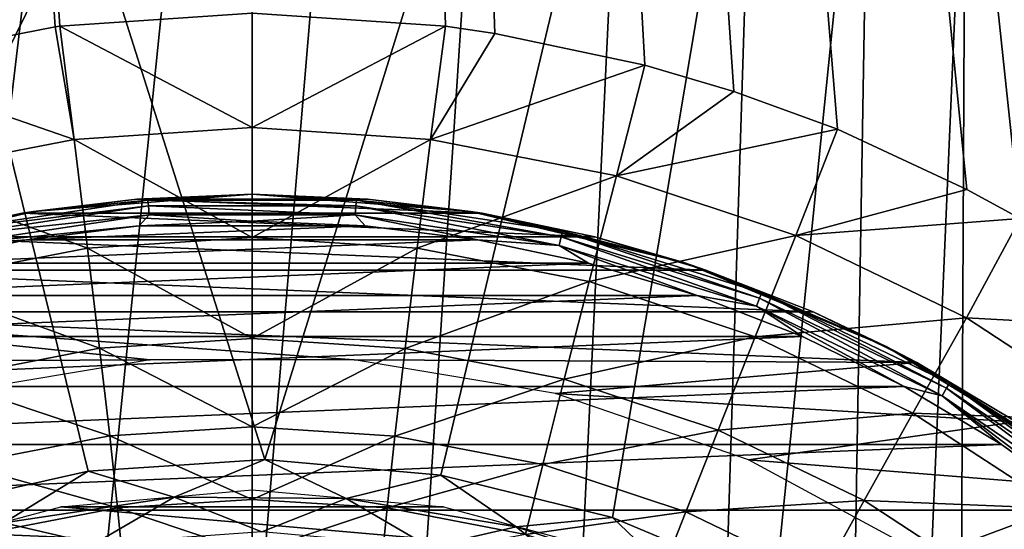
# Model space of a CAD drawing. Units: millimetres. Extents: x -61 to -9, y 0 to 213.
# Drawn here: x -40 to -21, y 46 to 55 of the extents above; entities that cross this region are included whole.
import ezdxf

# ---------------------------------------------------------------- set-up
doc = ezdxf.new("R2010")
doc.units = ezdxf.units.MM
doc.header["$LTSCALE"] = 41.718519
for name, color, linetype in [('10', 7, 'CONTINUOUS'), ('13', 7, 'CONTINUOUS'), ('501', 7, 'CONTINUOUS'), ('502', 7, 'CONTINUOUS'), ('504', 7, 'CONTINUOUS'), ('506', 7, 'CONTINUOUS'), ('507', 7, 'CONTINUOUS'), ('55', 7, 'CONTINUOUS'), ('56', 7, 'CONTINUOUS'), ('61', 7, 'CONTINUOUS'), ('62', 7, 'CONTINUOUS'), ('63', 7, 'CONTINUOUS'), ('7', 7, 'CONTINUOUS'), ('72', 7, 'CONTINUOUS'), ('81', 7, 'CONTINUOUS')]:
    doc.layers.add(name, color=color, linetype=linetype)

msp = doc.modelspace()

# ---------------------------------------------------------------- linework, layer by layer
at = {"layer": '10', "linetype": 'Continuous'}
for points in [[(-52.532, 28.876, -4.439), (-20.748, 93.464, -0.117), (-49.627, 93.465, -0.117), (-52.532, 28.876, -4.439)], [(-18.023, 32.345, -4.207), (-20.748, 93.464, -0.117), (-52.532, 28.876, -4.439), (-18.023, 32.345, -4.207)]]:
    msp.add_3dface(points, dxfattribs=at)
at = {"layer": '13', "linetype": 'Continuous'}
for points in [[(-38.326, 46.867, -6.739), (-35.042, 47.085, -6.721), (-36.73, 46.382, -6.851), (-38.326, 46.867, -6.739)], [(-36.73, 46.382, -6.851), (-35.042, 47.085, -6.721), (-33.525, 46.359, -6.853), (-36.73, 46.382, -6.851)], [(-35.042, 47.085, -6.721), (-31.763, 46.795, -6.745), (-33.525, 46.359, -6.853), (-35.042, 47.085, -6.721)], [(-41.537, 46.146, -6.796), (-38.326, 46.867, -6.739), (-39.899, 45.904, -6.891), (-41.537, 46.146, -6.796)], [(-39.899, 45.904, -6.891), (-38.326, 46.867, -6.739), (-36.73, 46.382, -6.851), (-39.899, 45.904, -6.891)], [(-33.525, 46.359, -6.853), (-31.763, 46.795, -6.745), (-30.364, 45.835, -6.896), (-33.525, 46.359, -6.853)], [(-31.763, 46.795, -6.745), (-28.569, 46.004, -6.808), (-30.364, 45.835, -6.896), (-31.763, 46.795, -6.745)], [(-39.899, 45.904, -6.891), (-36.73, 46.382, -6.851), (-38.216, 45.518, -7.184), (-39.899, 45.904, -6.891)], [(-38.216, 45.518, -7.184), (-36.73, 46.382, -6.851), (-35.095, 45.738, -7.165), (-38.216, 45.518, -7.184)], [(-36.73, 46.382, -6.851), (-33.525, 46.359, -6.853), (-35.095, 45.738, -7.165), (-36.73, 46.382, -6.851)], [(-35.095, 45.738, -7.165), (-33.525, 46.359, -6.853), (-31.979, 45.461, -7.189), (-35.095, 45.738, -7.165)], [(-33.525, 46.359, -6.853), (-30.364, 45.835, -6.896), (-31.979, 45.461, -7.189), (-33.525, 46.359, -6.853)], [(-30.364, 45.835, -6.896), (-28.569, 46.004, -6.808), (-27.326, 44.824, -6.98), (-30.364, 45.835, -6.896)], [(-28.569, 46.004, -6.808), (-25.535, 44.731, -6.909), (-27.326, 44.824, -6.98), (-28.569, 46.004, -6.808)], [(-41.261, 44.809, -7.245), (-39.899, 45.904, -6.891), (-38.216, 45.518, -7.184), (-41.261, 44.809, -7.245)], [(-31.979, 45.461, -7.189), (-30.364, 45.835, -6.896), (-28.948, 44.696, -7.254), (-31.979, 45.461, -7.189)], [(-30.364, 45.835, -6.896), (-27.326, 44.824, -6.98), (-28.948, 44.696, -7.254), (-30.364, 45.835, -6.896)]]:
    msp.add_3dface(points, dxfattribs=at)
at = {"layer": '501', "linetype": 'Continuous'}
for points in [[(-37.425, 51.929, -245.668), (-30.997, 51.663, -245.668), (-39.555, 51.663, -245.668), (-37.425, 51.929, -245.668)], [(-35.276, 52.017, -245.668), (-33.128, 51.929, -245.668), (-37.425, 51.929, -245.668), (-35.276, 52.017, -245.668)], [(-33.128, 51.929, -245.668), (-30.997, 51.663, -245.668), (-37.425, 51.929, -245.668), (-33.128, 51.929, -245.668)], [(-39.555, 51.663, -245.668), (-28.896, 51.223, -245.668), (-41.657, 51.223, -245.668), (-39.555, 51.663, -245.668)], [(-30.997, 51.663, -245.668), (-28.896, 51.223, -245.668), (-39.555, 51.663, -245.668), (-30.997, 51.663, -245.668)], [(-41.657, 51.223, -245.668), (-26.832, 50.608, -245.668), (-43.721, 50.608, -245.668), (-41.657, 51.223, -245.668)], [(-28.896, 51.223, -245.668), (-26.832, 50.608, -245.668), (-41.657, 51.223, -245.668), (-28.896, 51.223, -245.668)], [(-43.721, 50.608, -245.668), (-24.832, 49.828, -245.668), (-45.72, 49.828, -245.668), (-43.721, 50.608, -245.668)], [(-26.832, 50.608, -245.668), (-24.832, 49.828, -245.668), (-43.721, 50.608, -245.668), (-26.832, 50.608, -245.668)], [(-47.648, 48.886, -245.668), (-45.72, 49.828, -245.668), (-37.176, 48.939, -245.668), (-47.648, 48.886, -245.668)], [(-24.832, 49.828, -245.668), (-22.904, 48.886, -245.668), (-45.72, 49.828, -245.668), (-24.832, 49.828, -245.668)], [(-45.72, 49.828, -245.668), (-22.904, 48.886, -245.668), (-33.377, 48.939, -245.668), (-45.72, 49.828, -245.668)], [(-37.176, 48.939, -245.668), (-45.72, 49.828, -245.668), (-33.377, 48.939, -245.668), (-37.176, 48.939, -245.668)], [(-40.923, 48.314, -245.668), (-47.648, 48.886, -245.668), (-37.176, 48.939, -245.668), (-40.923, 48.314, -245.668)], [(-33.377, 48.939, -245.668), (-22.904, 48.886, -245.668), (-29.629, 48.314, -245.668), (-33.377, 48.939, -245.668)], [(-22.904, 48.886, -245.668), (-21.054, 47.783, -245.668), (-29.629, 48.314, -245.668), (-22.904, 48.886, -245.668)], [(-29.629, 48.314, -245.668), (-21.054, 47.783, -245.668), (-26.037, 47.08, -245.668), (-29.629, 48.314, -245.668)], [(-21.054, 47.783, -245.668), (-19.307, 46.536, -245.668), (-26.037, 47.08, -245.668), (-21.054, 47.783, -245.668)], [(-26.037, 47.08, -245.668), (-19.307, 46.536, -245.668), (-22.697, 45.273, -245.668), (-26.037, 47.08, -245.668)], [(-19.307, 46.536, -245.668), (-17.668, 45.148, -245.668), (-22.697, 45.273, -245.668), (-19.307, 46.536, -245.668)]]:
    msp.add_3dface(points, dxfattribs=at)
at = {"layer": '502', "linetype": 'Continuous'}
for points in [[(-37.425, 51.929, -245.668), (-39.555, 51.663, -245.668), (-39.344, 51.698, -242.168), (-37.425, 51.929, -245.668)], [(-35.276, 52.018, -242.168), (-37.425, 51.929, -245.668), (-39.344, 51.698, -242.168), (-35.276, 52.018, -242.168)], [(-35.276, 52.017, -245.668), (-37.425, 51.929, -245.668), (-35.276, 52.018, -242.168), (-35.276, 52.017, -245.668)], [(-31.209, 51.698, -242.168), (-35.276, 52.017, -245.668), (-35.276, 52.018, -242.168), (-31.209, 51.698, -242.168)], [(-33.128, 51.929, -245.668), (-35.276, 52.017, -245.668), (-31.209, 51.698, -242.168), (-33.128, 51.929, -245.668)], [(-30.997, 51.663, -245.668), (-33.128, 51.929, -245.668), (-31.209, 51.698, -242.168), (-30.997, 51.663, -245.668)], [(-39.344, 51.698, -242.168), (-41.657, 51.223, -245.668), (-43.311, 50.745, -242.168), (-39.344, 51.698, -242.168)], [(-39.555, 51.663, -245.668), (-41.657, 51.223, -245.668), (-39.344, 51.698, -242.168), (-39.555, 51.663, -245.668)], [(-27.242, 50.745, -242.168), (-30.997, 51.663, -245.668), (-31.209, 51.698, -242.168), (-27.242, 50.745, -242.168)], [(-28.896, 51.223, -245.668), (-30.997, 51.663, -245.668), (-27.242, 50.745, -242.168), (-28.896, 51.223, -245.668)], [(-26.832, 50.608, -245.668), (-28.896, 51.223, -245.668), (-27.242, 50.745, -242.168), (-26.832, 50.608, -245.668)], [(-23.473, 49.184, -242.168), (-26.832, 50.608, -245.668), (-27.242, 50.745, -242.168), (-23.473, 49.184, -242.168)], [(-24.832, 49.828, -245.668), (-26.832, 50.608, -245.668), (-23.473, 49.184, -242.168), (-24.832, 49.828, -245.668)], [(-22.904, 48.886, -245.668), (-24.832, 49.828, -245.668), (-23.473, 49.184, -242.168), (-22.904, 48.886, -245.668)], [(-19.994, 47.052, -242.168), (-22.904, 48.886, -245.668), (-23.473, 49.184, -242.168), (-19.994, 47.052, -242.168)], [(-21.054, 47.783, -245.668), (-22.904, 48.886, -245.668), (-19.994, 47.052, -242.168), (-21.054, 47.783, -245.668)]]:
    msp.add_3dface(points, dxfattribs=at)
at = {"layer": '504', "linetype": 'Continuous'}
for points in [[(-35.276, 51.518, -241.668), (-37.381, 51.431, -241.668), (-33.171, 51.431, -241.668), (-35.276, 51.518, -241.668)], [(-37.381, 51.431, -241.668), (-39.474, 51.17, -241.668), (-33.171, 51.431, -241.668), (-37.381, 51.431, -241.668)], [(-33.171, 51.431, -241.668), (-39.474, 51.17, -241.668), (-31.078, 51.17, -241.668), (-33.171, 51.431, -241.668)], [(-39.474, 51.17, -241.668), (-41.535, 50.738, -241.668), (-31.078, 51.17, -241.668), (-39.474, 51.17, -241.668)], [(-31.078, 51.17, -241.668), (-41.535, 50.738, -241.668), (-29.017, 50.738, -241.668), (-31.078, 51.17, -241.668)], [(-41.535, 50.738, -241.668), (-43.557, 50.136, -241.668), (-29.017, 50.738, -241.668), (-41.535, 50.738, -241.668)], [(-29.017, 50.738, -241.668), (-43.557, 50.136, -241.668), (-26.996, 50.136, -241.668), (-29.017, 50.738, -241.668)], [(-43.557, 50.136, -241.668), (-45.52, 49.37, -241.668), (-26.996, 50.136, -241.668), (-43.557, 50.136, -241.668)], [(-26.996, 50.136, -241.668), (-45.52, 49.37, -241.668), (-25.033, 49.37, -241.668), (-26.996, 50.136, -241.668)], [(-45.52, 49.37, -241.668), (-47.412, 48.445, -241.668), (-25.033, 49.37, -241.668), (-45.52, 49.37, -241.668)], [(-25.033, 49.37, -241.668), (-47.412, 48.445, -241.668), (-23.141, 48.445, -241.668), (-25.033, 49.37, -241.668)], [(-47.412, 48.445, -241.668), (-49.224, 47.365, -241.668), (-23.141, 48.445, -241.668), (-47.412, 48.445, -241.668)], [(-23.141, 48.445, -241.668), (-49.224, 47.365, -241.668), (-21.328, 47.365, -241.668), (-23.141, 48.445, -241.668)], [(-49.224, 47.365, -241.668), (-50.938, 46.141, -241.668), (-21.328, 47.365, -241.668), (-49.224, 47.365, -241.668)], [(-21.328, 47.365, -241.668), (-50.938, 46.141, -241.668), (-19.615, 46.141, -241.668), (-21.328, 47.365, -241.668)], [(-50.938, 46.141, -241.668), (-52.547, 44.779, -241.668), (-18.005, 44.779, -241.668), (-50.938, 46.141, -241.668)], [(-19.615, 46.141, -241.668), (-50.938, 46.141, -241.668), (-18.005, 44.779, -241.668), (-19.615, 46.141, -241.668)]]:
    msp.add_3dface(points, dxfattribs=at)
at = {"layer": '506', "linetype": 'Continuous'}
for points in [[(-39.344, 51.698, -242.168), (-41.053, 51.329, -241.976), (-37.216, 51.907, -241.976), (-39.344, 51.698, -242.168)], [(-41.053, 51.329, -241.976), (-37.208, 51.799, -241.814), (-37.216, 51.907, -241.976), (-41.053, 51.329, -241.976)], [(-35.276, 52.018, -242.168), (-39.344, 51.698, -242.168), (-37.216, 51.907, -241.976), (-35.276, 52.018, -242.168)], [(-35.276, 52.018, -242.168), (-37.216, 51.907, -241.976), (-33.336, 51.907, -241.976), (-35.276, 52.018, -242.168)], [(-37.208, 51.799, -241.814), (-33.344, 51.799, -241.814), (-37.216, 51.907, -241.976), (-37.208, 51.799, -241.814)], [(-37.216, 51.907, -241.976), (-33.344, 51.799, -241.814), (-33.336, 51.907, -241.976), (-37.216, 51.907, -241.976)], [(-31.209, 51.698, -242.168), (-35.276, 52.018, -242.168), (-33.336, 51.907, -241.976), (-31.209, 51.698, -242.168)], [(-33.344, 51.799, -241.814), (-29.523, 51.223, -241.814), (-33.336, 51.907, -241.976), (-33.344, 51.799, -241.814)], [(-31.209, 51.698, -242.168), (-33.336, 51.907, -241.976), (-29.499, 51.329, -241.976), (-31.209, 51.698, -242.168)], [(-33.336, 51.907, -241.976), (-29.523, 51.223, -241.814), (-29.499, 51.329, -241.976), (-33.336, 51.907, -241.976)], [(-39.344, 51.698, -242.168), (-43.311, 50.745, -242.168), (-41.053, 51.329, -241.976), (-39.344, 51.698, -242.168)], [(-41.029, 51.223, -241.814), (-37.208, 51.799, -241.814), (-41.053, 51.329, -241.976), (-41.029, 51.223, -241.814)], [(-41.029, 51.223, -241.814), (-37.196, 51.637, -241.706), (-37.208, 51.799, -241.814), (-41.029, 51.223, -241.814)], [(-37.196, 51.637, -241.706), (-33.356, 51.637, -241.706), (-37.208, 51.799, -241.814), (-37.196, 51.637, -241.706)], [(-37.208, 51.799, -241.814), (-33.356, 51.637, -241.706), (-33.344, 51.799, -241.814), (-37.208, 51.799, -241.814)], [(-33.356, 51.637, -241.706), (-29.56, 51.065, -241.706), (-33.344, 51.799, -241.814), (-33.356, 51.637, -241.706)], [(-33.344, 51.799, -241.814), (-29.56, 51.065, -241.706), (-29.523, 51.223, -241.814), (-33.344, 51.799, -241.814)], [(-27.242, 50.745, -242.168), (-31.209, 51.698, -242.168), (-29.499, 51.329, -241.976), (-27.242, 50.745, -242.168)], [(-40.993, 51.065, -241.706), (-37.196, 51.637, -241.706), (-41.029, 51.223, -241.814), (-40.993, 51.065, -241.706)], [(-40.993, 51.065, -241.706), (-37.381, 51.431, -241.668), (-37.196, 51.637, -241.706), (-40.993, 51.065, -241.706)], [(-37.381, 51.431, -241.668), (-35.276, 51.518, -241.668), (-37.196, 51.637, -241.706), (-37.381, 51.431, -241.668)], [(-37.196, 51.637, -241.706), (-35.276, 51.518, -241.668), (-33.356, 51.637, -241.706), (-37.196, 51.637, -241.706)], [(-35.276, 51.518, -241.668), (-33.171, 51.431, -241.668), (-33.356, 51.637, -241.706), (-35.276, 51.518, -241.668)], [(-33.171, 51.431, -241.668), (-31.078, 51.17, -241.668), (-33.356, 51.637, -241.706), (-33.171, 51.431, -241.668)], [(-33.356, 51.637, -241.706), (-31.078, 51.17, -241.668), (-29.56, 51.065, -241.706), (-33.356, 51.637, -241.706)], [(-39.474, 51.17, -241.668), (-37.381, 51.431, -241.668), (-40.993, 51.065, -241.706), (-39.474, 51.17, -241.668)], [(-29.523, 51.223, -241.814), (-25.831, 50.084, -241.814), (-29.499, 51.329, -241.976), (-29.523, 51.223, -241.814)], [(-27.242, 50.745, -242.168), (-29.499, 51.329, -241.976), (-25.791, 50.185, -241.976), (-27.242, 50.745, -242.168)], [(-29.499, 51.329, -241.976), (-25.831, 50.084, -241.814), (-25.791, 50.185, -241.976), (-29.499, 51.329, -241.976)], [(-41.535, 50.738, -241.668), (-39.474, 51.17, -241.668), (-40.993, 51.065, -241.706), (-41.535, 50.738, -241.668)], [(-31.078, 51.17, -241.668), (-29.017, 50.738, -241.668), (-29.56, 51.065, -241.706), (-31.078, 51.17, -241.668)], [(-29.56, 51.065, -241.706), (-25.89, 49.933, -241.706), (-29.523, 51.223, -241.814), (-29.56, 51.065, -241.706)], [(-29.523, 51.223, -241.814), (-25.89, 49.933, -241.706), (-25.831, 50.084, -241.814), (-29.523, 51.223, -241.814)], [(-29.017, 50.738, -241.668), (-26.996, 50.136, -241.668), (-29.56, 51.065, -241.706), (-29.017, 50.738, -241.668)], [(-29.56, 51.065, -241.706), (-26.996, 50.136, -241.668), (-25.89, 49.933, -241.706), (-29.56, 51.065, -241.706)], [(-23.473, 49.184, -242.168), (-27.242, 50.745, -242.168), (-25.791, 50.185, -241.976), (-23.473, 49.184, -242.168)], [(-26.996, 50.136, -241.668), (-25.033, 49.37, -241.668), (-25.89, 49.933, -241.706), (-26.996, 50.136, -241.668)], [(-25.89, 49.933, -241.706), (-22.431, 48.267, -241.706), (-25.831, 50.084, -241.814), (-25.89, 49.933, -241.706)], [(-25.831, 50.084, -241.814), (-22.35, 48.408, -241.814), (-25.791, 50.185, -241.976), (-25.831, 50.084, -241.814)], [(-25.831, 50.084, -241.814), (-22.431, 48.267, -241.706), (-22.35, 48.408, -241.814), (-25.831, 50.084, -241.814)], [(-23.473, 49.184, -242.168), (-25.791, 50.185, -241.976), (-22.295, 48.502, -241.976), (-23.473, 49.184, -242.168)], [(-25.791, 50.185, -241.976), (-22.35, 48.408, -241.814), (-22.295, 48.502, -241.976), (-25.791, 50.185, -241.976)], [(-25.033, 49.37, -241.668), (-23.141, 48.445, -241.668), (-25.89, 49.933, -241.706), (-25.033, 49.37, -241.668)], [(-25.89, 49.933, -241.706), (-23.141, 48.445, -241.668), (-22.431, 48.267, -241.706), (-25.89, 49.933, -241.706)], [(-19.994, 47.052, -242.168), (-23.473, 49.184, -242.168), (-22.295, 48.502, -241.976), (-19.994, 47.052, -242.168)], [(-23.141, 48.445, -241.668), (-21.328, 47.365, -241.668), (-22.431, 48.267, -241.706), (-23.141, 48.445, -241.668)], [(-22.431, 48.267, -241.706), (-19.258, 46.104, -241.706), (-22.35, 48.408, -241.814), (-22.431, 48.267, -241.706)], [(-22.35, 48.408, -241.814), (-19.157, 46.231, -241.814), (-22.295, 48.502, -241.976), (-22.35, 48.408, -241.814)], [(-22.35, 48.408, -241.814), (-19.258, 46.104, -241.706), (-19.157, 46.231, -241.814), (-22.35, 48.408, -241.814)], [(-19.994, 47.052, -242.168), (-22.295, 48.502, -241.976), (-19.089, 46.316, -241.976), (-19.994, 47.052, -242.168)], [(-22.295, 48.502, -241.976), (-19.157, 46.231, -241.814), (-19.089, 46.316, -241.976), (-22.295, 48.502, -241.976)], [(-21.328, 47.365, -241.668), (-19.615, 46.141, -241.668), (-22.431, 48.267, -241.706), (-21.328, 47.365, -241.668)], [(-22.431, 48.267, -241.706), (-19.615, 46.141, -241.668), (-19.258, 46.104, -241.706), (-22.431, 48.267, -241.706)]]:
    msp.add_3dface(points, dxfattribs=at)
at = {"layer": '507', "linetype": 'Continuous'}
for points in [[(-35.276, 46.518, -245.668), (-31.717, 46.207, -245.668), (-38.835, 46.207, -245.668), (-35.276, 46.518, -245.668)], [(-38.835, 46.207, -245.668), (-28.265, 45.282, -245.668), (-42.287, 45.282, -245.668), (-38.835, 46.207, -245.668)], [(-31.717, 46.207, -245.668), (-28.265, 45.282, -245.668), (-38.835, 46.207, -245.668), (-31.717, 46.207, -245.668)]]:
    msp.add_3dface(points, dxfattribs=at)
at = {"layer": '55', "linetype": 'Continuous'}
for points in [[(-42.582, 54.415, -49.965), (-49.281, 209.101, -47.971), (-38.94, 55.132, -50.02), (-42.582, 54.415, -49.965)], [(-38.94, 55.132, -50.02), (-49.281, 209.101, -47.971), (-38.857, 55.143, -50.021), (-38.94, 55.132, -50.02)], [(-38.857, 55.143, -50.021), (-49.281, 209.101, -47.971), (-35.276, 55.384, -50.081), (-38.857, 55.143, -50.021)]]:
    msp.add_3dface(points, dxfattribs=at)
at = {"layer": '56', "linetype": 'Continuous'}
for points in [[(-17.777, 49.491, -49.847), (-23.126, 198.038, -48.137), (-21.272, 209.101, -47.971), (-17.777, 49.491, -49.847)], [(-23.36, 195.669, -48.17), (-23.126, 198.038, -48.137), (-17.777, 49.491, -49.847), (-23.36, 195.669, -48.17)], [(-24.056, 193.382, -48.21), (-23.36, 195.669, -48.17), (-17.777, 49.491, -49.847), (-24.056, 193.382, -48.21)], [(-25.174, 191.29, -48.255), (-24.056, 193.382, -48.21), (-17.777, 49.491, -49.847), (-25.174, 191.29, -48.255)], [(-26.687, 189.45, -48.304), (-25.174, 191.29, -48.255), (-17.777, 49.491, -49.847), (-26.687, 189.45, -48.304)], [(-28.528, 187.938, -48.354), (-26.687, 189.45, -48.304), (-17.777, 49.491, -49.847), (-28.528, 187.938, -48.354)], [(-30.621, 186.822, -48.404), (-28.528, 187.938, -48.354), (-17.777, 49.491, -49.847), (-30.621, 186.822, -48.404)], [(-32.906, 186.128, -48.453), (-30.621, 186.822, -48.404), (-17.777, 49.491, -49.847), (-32.906, 186.128, -48.453)], [(-35.276, 185.896, -48.497), (-32.906, 186.128, -48.453), (-17.777, 49.491, -49.847), (-35.276, 185.896, -48.497)], [(-35.276, 55.384, -50.081), (-35.276, 185.896, -48.497), (-31.676, 55.143, -50.021), (-35.276, 55.384, -50.081)], [(-31.676, 55.143, -50.021), (-35.276, 185.896, -48.497), (-30.757, 55.008, -50.006), (-31.676, 55.143, -50.021)], [(-30.757, 55.008, -50.006), (-35.276, 185.896, -48.497), (-27.968, 54.415, -49.965), (-30.757, 55.008, -50.006)], [(-27.968, 54.415, -49.965), (-35.276, 185.896, -48.497), (-26.31, 53.93, -49.942), (-27.968, 54.415, -49.965)], [(-26.31, 53.93, -49.942), (-35.276, 185.896, -48.497), (-24.381, 53.226, -49.917), (-26.31, 53.93, -49.942)], [(-24.381, 53.226, -49.917), (-35.276, 185.896, -48.497), (-21.971, 52.105, -49.888), (-24.381, 53.226, -49.917)], [(-21.971, 52.105, -49.888), (-35.276, 185.896, -48.497), (-20.979, 51.565, -49.877), (-21.971, 52.105, -49.888)], [(-20.979, 51.565, -49.877), (-35.276, 185.896, -48.497), (-17.777, 49.491, -49.847), (-20.979, 51.565, -49.877)]]:
    msp.add_3dface(points, dxfattribs=at)
at = {"layer": '61', "linetype": 'Continuous'}
msp.add_3dface([(-20.257, 46.172, -50.747), (-20.178, 44.493, -51.291), (-21.37, 44.676, -51.778), (-20.257, 46.172, -50.747)], dxfattribs=at)
at = {"layer": '62', "linetype": 'Continuous'}
for points in [[(-35.276, 55.384, -50.081), (-31.676, 55.143, -50.021), (-35.276, 53.257, -50.315), (-35.276, 55.384, -50.081)], [(-31.676, 55.143, -50.021), (-31.954, 53.035, -50.259), (-35.276, 53.257, -50.315), (-31.676, 55.143, -50.021)], [(-31.676, 55.143, -50.021), (-30.757, 55.008, -50.006), (-31.954, 53.035, -50.259), (-31.676, 55.143, -50.021)], [(-30.757, 55.008, -50.006), (-27.968, 54.415, -49.965), (-31.954, 53.035, -50.259), (-30.757, 55.008, -50.006)], [(-31.954, 53.035, -50.259), (-27.968, 54.415, -49.965), (-28.497, 52.362, -50.206), (-31.954, 53.035, -50.259)], [(-27.968, 54.415, -49.965), (-26.31, 53.93, -49.942), (-28.497, 52.362, -50.206), (-27.968, 54.415, -49.965)], [(-26.31, 53.93, -49.942), (-24.381, 53.226, -49.917), (-28.497, 52.362, -50.206), (-26.31, 53.93, -49.942)], [(-35.276, 53.257, -50.315), (-31.954, 53.035, -50.259), (-35.276, 51.215, -50.956), (-35.276, 53.257, -50.315)], [(-28.497, 52.362, -50.206), (-24.381, 53.226, -49.917), (-25.155, 51.25, -50.161), (-28.497, 52.362, -50.206)], [(-24.381, 53.226, -49.917), (-21.971, 52.105, -49.888), (-25.155, 51.25, -50.161), (-24.381, 53.226, -49.917)], [(-31.954, 53.035, -50.259), (-32.205, 51.013, -50.903), (-35.276, 51.215, -50.956), (-31.954, 53.035, -50.259)], [(-32.205, 51.013, -50.903), (-31.954, 53.035, -50.259), (-28.497, 52.362, -50.206), (-32.205, 51.013, -50.903)], [(-29.006, 50.392, -50.852), (-32.205, 51.013, -50.903), (-28.497, 52.362, -50.206), (-29.006, 50.392, -50.852)], [(-29.006, 50.392, -50.852), (-28.497, 52.362, -50.206), (-25.155, 51.25, -50.161), (-29.006, 50.392, -50.852)], [(-21.971, 52.105, -49.888), (-20.979, 51.565, -49.877), (-25.155, 51.25, -50.161), (-21.971, 52.105, -49.888)], [(-25.155, 51.25, -50.161), (-20.979, 51.565, -49.877), (-21.982, 49.718, -50.124), (-25.155, 51.25, -50.161)], [(-20.979, 51.565, -49.877), (-17.777, 49.491, -49.847), (-21.982, 49.718, -50.124), (-20.979, 51.565, -49.877)], [(-35.276, 51.215, -50.956), (-32.205, 51.013, -50.903), (-35.276, 49.337, -51.981), (-35.276, 51.215, -50.956)], [(-25.912, 49.366, -50.809), (-29.006, 50.392, -50.852), (-25.155, 51.25, -50.161), (-25.912, 49.366, -50.809)], [(-25.912, 49.366, -50.809), (-25.155, 51.25, -50.161), (-21.982, 49.718, -50.124), (-25.912, 49.366, -50.809)], [(-32.205, 51.013, -50.903), (-32.429, 49.151, -51.928), (-35.276, 49.337, -51.981), (-32.205, 51.013, -50.903)], [(-32.429, 49.151, -51.928), (-32.205, 51.013, -50.903), (-29.006, 50.392, -50.852), (-32.429, 49.151, -51.928)], [(-29.468, 48.579, -51.879), (-32.429, 49.151, -51.928), (-29.006, 50.392, -50.852), (-29.468, 48.579, -51.879)], [(-29.468, 48.579, -51.879), (-29.006, 50.392, -50.852), (-25.912, 49.366, -50.809), (-29.468, 48.579, -51.879)], [(-22.976, 47.949, -50.773), (-25.912, 49.366, -50.809), (-21.982, 49.718, -50.124), (-22.976, 47.949, -50.773)], [(-19.044, 47.798, -50.095), (-22.976, 47.949, -50.773), (-21.982, 49.718, -50.124), (-19.044, 47.798, -50.095)], [(-17.777, 49.491, -49.847), (-19.044, 47.798, -50.095), (-21.982, 49.718, -50.124), (-17.777, 49.491, -49.847)], [(-35.276, 49.337, -51.981), (-32.429, 49.151, -51.928), (-35.276, 47.692, -53.35), (-35.276, 49.337, -51.981)], [(-26.605, 47.631, -51.837), (-29.468, 48.579, -51.879), (-25.912, 49.366, -50.809), (-26.605, 47.631, -51.837)], [(-26.605, 47.631, -51.837), (-25.912, 49.366, -50.809), (-22.976, 47.949, -50.773), (-26.605, 47.631, -51.837)], [(-32.429, 49.151, -51.928), (-32.618, 47.521, -53.297), (-35.276, 47.692, -53.35), (-32.429, 49.151, -51.928)], [(-32.618, 47.521, -53.297), (-32.429, 49.151, -51.928), (-29.468, 48.579, -51.879), (-32.618, 47.521, -53.297)], [(-29.867, 46.991, -53.248), (-32.618, 47.521, -53.297), (-29.468, 48.579, -51.879), (-29.867, 46.991, -53.248)], [(-29.867, 46.991, -53.248), (-29.468, 48.579, -51.879), (-26.605, 47.631, -51.837), (-29.867, 46.991, -53.248)], [(-23.886, 46.321, -51.802), (-26.605, 47.631, -51.837), (-22.976, 47.949, -50.773), (-23.886, 46.321, -51.802)], [(-20.257, 46.172, -50.747), (-23.886, 46.321, -51.802), (-22.976, 47.949, -50.773), (-20.257, 46.172, -50.747)], [(-19.044, 47.798, -50.095), (-20.257, 46.172, -50.747), (-22.976, 47.949, -50.773), (-19.044, 47.798, -50.095)], [(-35.276, 47.692, -53.35), (-32.618, 47.521, -53.297), (-35.276, 46.343, -55.011), (-35.276, 47.692, -53.35)], [(-32.618, 47.521, -53.297), (-32.765, 46.184, -54.957), (-35.276, 46.343, -55.011), (-32.618, 47.521, -53.297)], [(-32.765, 46.184, -54.957), (-32.618, 47.521, -53.297), (-29.867, 46.991, -53.248), (-32.765, 46.184, -54.957)], [(-27.206, 46.111, -53.206), (-29.867, 46.991, -53.248), (-26.605, 47.631, -51.837), (-27.206, 46.111, -53.206)], [(-27.206, 46.111, -53.206), (-26.605, 47.631, -51.837), (-23.886, 46.321, -51.802), (-27.206, 46.111, -53.206)], [(-30.186, 45.687, -54.907), (-32.765, 46.184, -54.957), (-29.867, 46.991, -53.248), (-30.186, 45.687, -54.907)], [(-30.186, 45.687, -54.907), (-29.867, 46.991, -53.248), (-27.206, 46.111, -53.206), (-30.186, 45.687, -54.907)], [(-35.276, 46.343, -55.011), (-32.765, 46.184, -54.957), (-35.277, 45.342, -56.903), (-35.276, 46.343, -55.011)], [(-32.765, 46.184, -54.957), (-32.863, 45.189, -56.846), (-35.277, 45.342, -56.903), (-32.765, 46.184, -54.957)], [(-32.863, 45.189, -56.846), (-32.765, 46.184, -54.957), (-30.186, 45.687, -54.907), (-32.863, 45.189, -56.846)], [(-24.679, 44.894, -53.171), (-27.206, 46.111, -53.206), (-23.886, 46.321, -51.802), (-24.679, 44.894, -53.171)], [(-21.37, 44.676, -51.778), (-24.679, 44.894, -53.171), (-23.886, 46.321, -51.802), (-21.37, 44.676, -51.778)], [(-20.257, 46.172, -50.747), (-21.37, 44.676, -51.778), (-23.886, 46.321, -51.802), (-20.257, 46.172, -50.747)], [(-27.692, 44.863, -54.864), (-30.186, 45.687, -54.907), (-27.206, 46.111, -53.206), (-27.692, 44.863, -54.864)], [(-27.692, 44.863, -54.864), (-27.206, 46.111, -53.206), (-24.679, 44.894, -53.171), (-27.692, 44.863, -54.864)]]:
    msp.add_3dface(points, dxfattribs=at)
at = {"layer": '63', "linetype": 'Continuous'}
for points in [[(-38.857, 55.143, -50.021), (-35.276, 55.384, -50.081), (-35.276, 53.257, -50.315), (-38.857, 55.143, -50.021)], [(-42.582, 54.415, -49.965), (-38.94, 55.132, -50.02), (-38.589, 53.036, -50.259), (-42.582, 54.415, -49.965)], [(-38.94, 55.132, -50.02), (-38.857, 55.143, -50.021), (-38.589, 53.036, -50.259), (-38.94, 55.132, -50.02)], [(-38.857, 55.143, -50.021), (-35.276, 53.257, -50.315), (-38.589, 53.036, -50.259), (-38.857, 55.143, -50.021)], [(-42.046, 52.364, -50.206), (-42.582, 54.415, -49.965), (-38.589, 53.036, -50.259), (-42.046, 52.364, -50.206)], [(-35.276, 53.257, -50.315), (-35.276, 51.215, -50.956), (-38.589, 53.036, -50.259), (-35.276, 53.257, -50.315)], [(-38.338, 51.014, -50.903), (-42.046, 52.364, -50.206), (-38.589, 53.036, -50.259), (-38.338, 51.014, -50.903)], [(-35.276, 51.215, -50.956), (-38.338, 51.014, -50.903), (-38.589, 53.036, -50.259), (-35.276, 51.215, -50.956)], [(-41.538, 50.394, -50.852), (-42.046, 52.364, -50.206), (-38.338, 51.014, -50.903), (-41.538, 50.394, -50.852)], [(-35.276, 51.215, -50.956), (-35.276, 49.337, -51.981), (-38.338, 51.014, -50.903), (-35.276, 51.215, -50.956)], [(-38.115, 49.152, -51.928), (-41.538, 50.394, -50.852), (-38.338, 51.014, -50.903), (-38.115, 49.152, -51.928)], [(-35.276, 49.337, -51.981), (-38.115, 49.152, -51.928), (-38.338, 51.014, -50.903), (-35.276, 49.337, -51.981)], [(-41.076, 48.581, -51.879), (-41.538, 50.394, -50.852), (-38.115, 49.152, -51.928), (-41.076, 48.581, -51.879)], [(-35.276, 49.337, -51.981), (-35.276, 47.692, -53.35), (-38.115, 49.152, -51.928), (-35.276, 49.337, -51.981)], [(-37.926, 47.522, -53.297), (-41.076, 48.581, -51.879), (-38.115, 49.152, -51.928), (-37.926, 47.522, -53.297)], [(-35.276, 47.692, -53.35), (-37.926, 47.522, -53.297), (-38.115, 49.152, -51.928), (-35.276, 47.692, -53.35)], [(-40.678, 46.993, -53.248), (-41.076, 48.581, -51.879), (-37.926, 47.522, -53.297), (-40.678, 46.993, -53.248)], [(-35.276, 47.692, -53.35), (-35.276, 46.343, -55.011), (-37.926, 47.522, -53.297), (-35.276, 47.692, -53.35)], [(-37.78, 46.185, -54.957), (-40.678, 46.993, -53.248), (-37.926, 47.522, -53.297), (-37.78, 46.185, -54.957)], [(-35.276, 46.343, -55.011), (-37.78, 46.185, -54.957), (-37.926, 47.522, -53.297), (-35.276, 46.343, -55.011)], [(-40.359, 45.689, -54.907), (-40.678, 46.993, -53.248), (-37.78, 46.185, -54.957), (-40.359, 45.689, -54.907)], [(-37.682, 45.19, -56.846), (-40.359, 45.689, -54.907), (-37.78, 46.185, -54.957), (-37.682, 45.19, -56.846)], [(-35.276, 46.343, -55.011), (-35.277, 45.342, -56.903), (-37.78, 46.185, -54.957), (-35.276, 46.343, -55.011)], [(-35.277, 45.342, -56.903), (-37.682, 45.19, -56.846), (-37.78, 46.185, -54.957), (-35.277, 45.342, -56.903)]]:
    msp.add_3dface(points, dxfattribs=at)
at = {"layer": '7', "linetype": 'Continuous'}
for points in [[(-38.326, 46.867, -6.739), (-41.537, 46.146, -6.796), (-49.832, 93.7, -3.002), (-38.326, 46.867, -6.739)], [(-35.042, 47.085, -6.721), (-38.326, 46.867, -6.739), (-49.832, 93.7, -3.002), (-35.042, 47.085, -6.721)], [(-20.549, 93.699, -3.002), (-35.042, 47.085, -6.721), (-49.832, 93.7, -3.002), (-20.549, 93.699, -3.002)], [(-31.763, 46.795, -6.745), (-35.042, 47.085, -6.721), (-20.549, 93.699, -3.002), (-31.763, 46.795, -6.745)], [(-28.569, 46.004, -6.808), (-31.763, 46.795, -6.745), (-20.549, 93.699, -3.002), (-28.569, 46.004, -6.808)], [(-25.535, 44.731, -6.909), (-28.569, 46.004, -6.808), (-20.549, 93.699, -3.002), (-25.535, 44.731, -6.909)], [(-22.733, 43.006, -7.047), (-25.535, 44.731, -6.909), (-20.549, 93.699, -3.002), (-22.733, 43.006, -7.047)], [(-20.23, 40.872, -7.217), (-22.733, 43.006, -7.047), (-20.549, 93.699, -3.002), (-20.23, 40.872, -7.217)]]:
    msp.add_3dface(points, dxfattribs=at)
at = {"layer": '72', "linetype": 'Continuous'}
for points in [[(-50.033, 33.371, -33.668), (-21.28, 209.095, -33.668), (-53.272, 26.412, -33.668), (-50.033, 33.371, -33.668)], [(-53.272, 26.412, -33.668), (-21.28, 209.095, -33.668), (-49.272, 209.095, -33.668), (-53.272, 26.412, -33.668)], [(-50.033, 33.371, -33.668), (-48.435, 35.954, -33.668), (-21.28, 209.095, -33.668), (-50.033, 33.371, -33.668)], [(-48.435, 35.954, -33.668), (-46.385, 38.201, -33.668), (-21.28, 209.095, -33.668), (-48.435, 35.954, -33.668)], [(-46.385, 38.201, -33.668), (-43.957, 40.037, -33.668), (-21.28, 209.095, -33.668), (-46.385, 38.201, -33.668)], [(-43.957, 40.037, -33.668), (-41.237, 41.391, -33.668), (-21.28, 209.095, -33.668), (-43.957, 40.037, -33.668)], [(-41.237, 41.391, -33.668), (-38.308, 42.226, -33.668), (-21.28, 209.095, -33.668), (-41.237, 41.391, -33.668)], [(-38.308, 42.226, -33.668), (-35.276, 42.507, -33.668), (-21.28, 209.095, -33.668), (-38.308, 42.226, -33.668)], [(-35.276, 42.507, -33.668), (-32.245, 42.226, -33.668), (-21.28, 209.095, -33.668), (-35.276, 42.507, -33.668)], [(-32.245, 42.226, -33.668), (-29.315, 41.391, -33.668), (-21.28, 209.095, -33.668), (-32.245, 42.226, -33.668)], [(-29.315, 41.391, -33.668), (-26.596, 40.037, -33.668), (-21.28, 209.095, -33.668), (-29.315, 41.391, -33.668)], [(-26.596, 40.037, -33.668), (-24.167, 38.201, -33.668), (-21.28, 209.095, -33.668), (-26.596, 40.037, -33.668)], [(-24.167, 38.201, -33.668), (-22.118, 35.954, -33.668), (-21.28, 209.095, -33.668), (-24.167, 38.201, -33.668)], [(-22.118, 35.954, -33.668), (-20.519, 33.371, -33.668), (-21.28, 209.095, -33.668), (-22.118, 35.954, -33.668)], [(-19.416, 30.528, -33.668), (-18.859, 27.546, -33.668), (-21.28, 209.095, -33.668), (-19.416, 30.528, -33.668)], [(-21.28, 209.095, -33.668), (-18.859, 27.546, -33.668), (-17.281, 26.412, -33.668), (-21.28, 209.095, -33.668)], [(-20.519, 33.371, -33.668), (-19.416, 30.528, -33.668), (-21.28, 209.095, -33.668), (-20.519, 33.371, -33.668)]]:
    msp.add_3dface(points, dxfattribs=at)
at = {"layer": '81', "linetype": 'Continuous'}
for points in [[(-21.28, 209.095, -33.668), (-17.09, 26.416, -33.706), (-21.09, 209.099, -33.706), (-21.28, 209.095, -33.668)], [(-21.28, 209.095, -33.668), (-17.281, 26.412, -33.668), (-17.09, 26.416, -33.706), (-21.28, 209.095, -33.668)]]:
    msp.add_3dface(points, dxfattribs=at)

doc.saveas('drawing.dxf')
